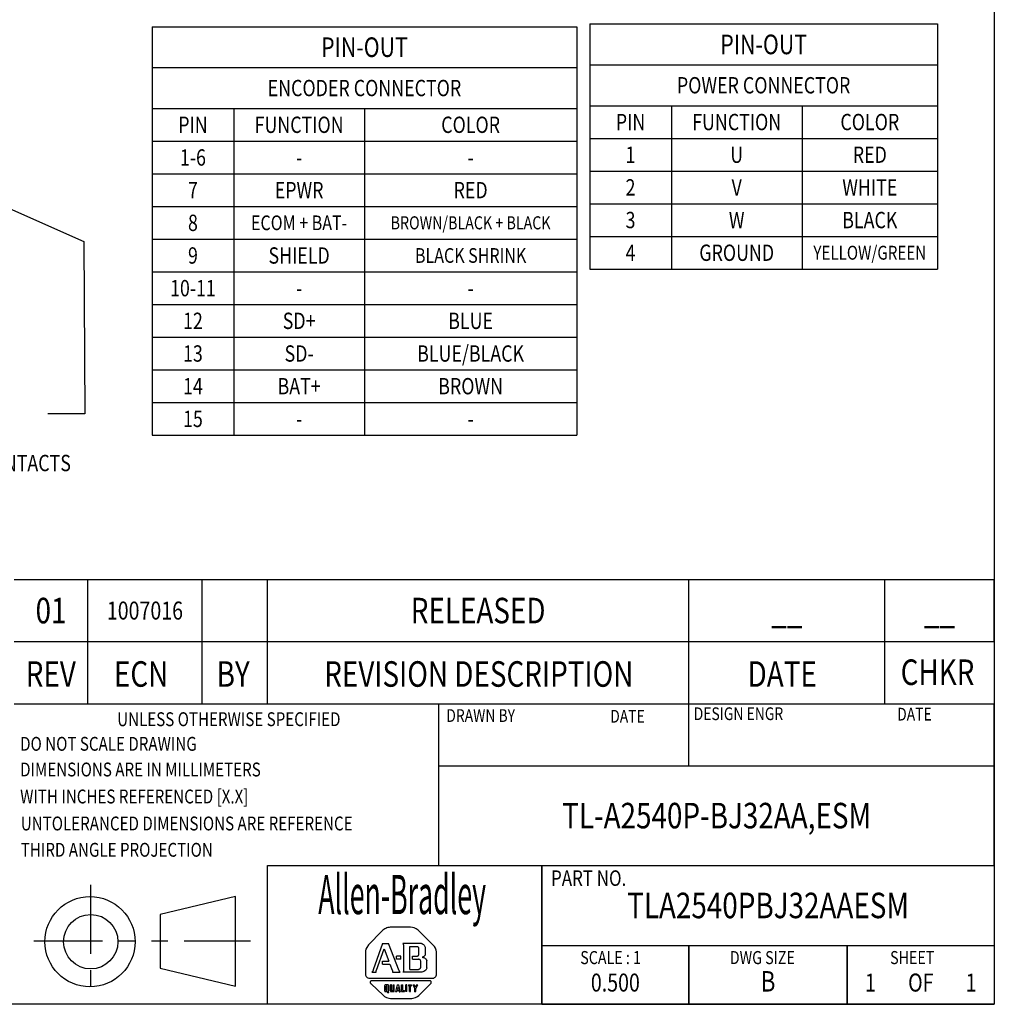
# Model space of a CAD drawing. Extents: x 1.2 to 15.8, y 0.5 to 10.5.
# Drawn here: x 9.8 to 15.8, y 0.5 to 6.5 of the extents above; entities that cross this region are included whole.
import ezdxf
from ezdxf.enums import TextEntityAlignment as Align

# ---------------------------------------------------------------- set-up
doc = ezdxf.new("R2010")
doc.units = 0
doc.header["$LTSCALE"] = 0.935
doc.header["$MEASUREMENT"] = 0
doc.linetypes.add('PHANTOM', pattern=[0.8, 0.45, -0.05, 0.1, -0.05, 0.1, -0.05])
doc.layers.get('0').update_dxf_attribs({"linetype": 'CONTINUOUS'})
doc.layers.add('8_ALL_NOTES_BALLOONS_SYMBOLS_GT', color=7, linetype='CONTINUOUS')
doc.layers.add('DEFAULT_3', color=7, linetype='PHANTOM')
doc.styles.get("Standard").update_dxf_attribs({"font": 'txt', "width": 0.8})

msp = doc.modelspace()

# ---------------------------------------------------------------- linework, layer by layer
at = {"color": 7, "linetype": 'Continuous'}
for p, q in [((15.75, 10.5), (15.75, 0.5)), ((10.5939, 6.4834), (13.1939, 6.4834)), ((10.5939, 6.4834), (10.5939, 3.9834)), ((13.1939, 6.4834), (13.1939, 3.9834)), ((13.2728, 6.5003), (15.4028, 6.5003)), ((13.2728, 6.5003), (13.2728, 5.0003)), ((15.4028, 6.5003), (15.4028, 5.0003)), ((10.5939, 6.2334), (13.1939, 6.2334)), ((13.2728, 6.2503), (15.4028, 6.2503)), ((10.5939, 5.9834), (13.1939, 5.9834)), ((11.0939, 5.9834), (11.0939, 3.9834)), ((11.8939, 5.9834), (11.8939, 3.9834)), ((13.2728, 6.0003), (15.4028, 6.0003)), ((13.7728, 6.0003), (13.7728, 5.0003)), ((14.5728, 6.0003), (14.5728, 5.0003)), ((13.2728, 5.8003), (15.4028, 5.8003)), ((10.5939, 5.7834), (13.1939, 5.7834)), ((10.5939, 5.5834), (13.1939, 5.5834)), ((13.2728, 5.6003), (15.4028, 5.6003)), ((10.5939, 5.3834), (13.1939, 5.3834)), ((13.2728, 5.4003), (15.4028, 5.4003)), ((10.5939, 5.1834), (13.1939, 5.1834)), ((13.2728, 5.2003), (15.4028, 5.2003)), ((10.5939, 4.9834), (13.1939, 4.9834)), ((13.2728, 5.0003), (15.4028, 5.0003)), ((10.5939, 4.7834), (13.1939, 4.7834)), ((10.5939, 4.5834), (13.1939, 4.5834)), ((10.5939, 4.3834), (13.1939, 4.3834)), ((10.5939, 4.1834), (13.1939, 4.1834)), ((10.5939, 3.9834), (13.1939, 3.9834)), ((9.75, 3.1), (15.75, 3.1)), ((10.2, 2.72), (10.2, 3.1)), ((10.9, 2.72), (10.9, 3.1)), ((11.3, 2.72), (11.3, 3.1)), ((13.88, 2.72), (13.88, 3.1)), ((15.08, 2.72), (15.08, 3.1)), ((15.75, 2.72), (15.75, 3.1)), ((9.75, 2.72), (15.75, 2.72)), ((9.75, 2.72), (15.75, 2.72)), ((10.2, 2.34), (10.2, 2.72)), ((10.9, 2.34), (10.9, 2.72)), ((11.3, 2.34), (11.3, 2.72)), ((13.88, 1.96), (13.88, 2.72)), ((15.08, 2.34), (15.08, 2.72)), ((9.75, 2.34), (15.75, 2.34)), ((12.35, 1.96), (12.35, 2.34)), ((12.35, 2.34), (13.88, 2.34)), ((12.35, 1.35), (12.35, 2.34)), ((13.88, 1.96), (13.88, 2.34)), ((13.88, 1.96), (13.88, 2.34)), ((13.88, 2.34), (15.75, 2.34)), ((15.75, 1.96), (15.75, 2.34)), ((12.35, 1.96), (13.88, 1.96)), ((12.35, 1.35), (12.35, 1.96)), ((12.35, 1.96), (15.75, 1.96)), ((12.35, 1.96), (15.75, 1.96)), ((13.88, 1.96), (15.75, 1.96)), ((15.75, 1.35), (15.75, 1.96)), ((11.3, 1.35), (15.75, 1.35)), ((11.3, 0.5), (11.3, 1.35)), ((12.35, 1.35), (15.75, 1.35)), ((12.98, 1.35), (15.75, 1.35)), ((12.98, 1.35), (12.98, 0.86)), ((12.98, 0.5), (12.98, 1.35)), ((15.75, 1.35), (15.75, 0.86)), ((11.1038, 1.1598), (10.6426, 1.0491)), ((11.1038, 0.6109), (11.1038, 1.1598)), ((10.6426, 1.0491), (10.6426, 0.7216)), ((12.025, 0.965), (12.0187, 0.9618)), ((12.0314, 0.9675), (12.025, 0.965)), ((12.0379, 0.9694), (12.0314, 0.9675)), ((12.0447, 0.9707), (12.0379, 0.9694)), ((12.0515, 0.9713), (12.0447, 0.9707)), ((12.0554, 0.9713), (12.0515, 0.9713)), ((12.0971, 0.9713), (12.0554, 0.9713)), ((12.1169, 0.9713), (12.0971, 0.9713)), ((12.1367, 0.9713), (12.1169, 0.9713)), ((12.1566, 0.9713), (12.1367, 0.9713)), ((12.1768, 0.9713), (12.1566, 0.9713)), ((12.1877, 0.9702), (12.1768, 0.9713)), ((12.1989, 0.9671), (12.1877, 0.9702)), ((12.2108, 0.9617), (12.1989, 0.9671)), ((12.0006, 0.9483), (11.919, 0.8647)), ((12.0065, 0.9534), (12.0006, 0.9483)), ((12.0126, 0.9579), (12.0065, 0.9534)), ((12.0187, 0.9618), (12.0126, 0.9579)), ((12.2235, 0.9531), (12.2108, 0.9617)), ((12.3196, 0.858), (12.2235, 0.9531)), ((11.9081, 0.8484), (11.903, 0.8372)), ((11.919, 0.8647), (11.9081, 0.8484)), ((12.0049, 0.8729), (11.9478, 0.711)), ((12.0049, 0.8729), (12.0414, 0.8729)), ((12.1068, 0.7043), (12.0414, 0.8729)), ((12.2427, 0.8718), (12.1298, 0.8718)), ((12.1304, 0.8711), (12.1298, 0.8718)), ((12.1321, 0.8684), (12.1304, 0.8711)), ((12.133, 0.8663), (12.1321, 0.8684)), ((12.1338, 0.864), (12.133, 0.8663)), ((12.1345, 0.8616), (12.1338, 0.864)), ((12.135, 0.859), (12.1345, 0.8616)), ((12.1354, 0.8564), (12.135, 0.859)), ((12.1356, 0.8536), (12.1354, 0.8564)), ((12.1356, 0.7443), (12.1356, 0.8536)), ((12.1721, 0.8532), (12.2139, 0.8532)), ((12.1721, 0.7139), (12.1721, 0.8532)), ((12.2167, 0.8528), (12.2139, 0.8532)), ((12.2193, 0.8521), (12.2167, 0.8528)), ((12.2215, 0.8511), (12.2193, 0.8521)), ((12.2225, 0.8505), (12.2215, 0.8511)), ((12.2234, 0.8498), (12.2225, 0.8505)), ((12.2242, 0.849), (12.2234, 0.8498)), ((12.225, 0.8481), (12.2242, 0.849)), ((12.2256, 0.8472), (12.225, 0.8481)), ((12.2262, 0.8462), (12.2256, 0.8472)), ((12.2266, 0.8452), (12.2262, 0.8462)), ((12.227, 0.8441), (12.2266, 0.8452)), ((12.2272, 0.8429), (12.227, 0.8441)), ((12.2427, 0.8718), (12.245, 0.8714)), ((12.245, 0.8714), (12.2472, 0.8707)), ((12.2472, 0.8707), (12.2493, 0.8699)), ((12.2493, 0.8699), (12.2514, 0.8688)), ((12.2514, 0.8688), (12.2553, 0.866)), ((12.2553, 0.866), (12.2588, 0.8626)), ((12.2588, 0.8626), (12.2618, 0.8587)), ((12.2618, 0.8587), (12.2641, 0.8544)), ((12.2641, 0.8544), (12.2656, 0.8497)), ((12.2656, 0.8497), (12.266, 0.8474)), ((12.266, 0.8474), (12.2663, 0.845)), ((12.2663, 0.845), (12.2663, 0.8305)), ((12.3224, 0.8543), (12.3196, 0.858)), ((12.3289, 0.8438), (12.3224, 0.8543)), ((12.3334, 0.8323), (12.3289, 0.8438)), ((12.98, 0.86), (15.75, 0.86)), ((12.98, 0.86), (13.88, 0.86)), ((12.98, 0.86), (12.98, 0.5)), ((12.98, 0.86), (15.75, 0.86)), ((13.88, 0.86), (13.88, 0.5)), ((13.88, 0.86), (14.85, 0.86)), ((13.88, 0.86), (13.88, 0.5)), ((13.88, 0.5), (13.88, 0.86)), ((14.85, 0.86), (14.85, 0.5)), ((14.85, 0.86), (15.75, 0.86)), ((14.85, 0.86), (14.85, 0.5)), ((14.85, 0.5), (14.85, 0.86)), ((15.75, 0.86), (15.75, 0.5)), ((11.9004, 0.8271), (11.8997, 0.8059)), ((11.8997, 0.8059), (11.8997, 0.6841)), ((11.903, 0.8372), (11.9004, 0.8271)), ((11.967, 0.7095), (12.0141, 0.8402)), ((12.0141, 0.8402), (12.0439, 0.7633)), ((12.1169, 0.7941), (12.0909, 0.7941)), ((12.0909, 0.7763), (12.0909, 0.7941)), ((12.1169, 0.7763), (12.1169, 0.7941)), ((12.1889, 0.7945), (12.2163, 0.7945)), ((12.1889, 0.7768), (12.1889, 0.7945)), ((12.2163, 0.7945), (12.2185, 0.7949)), ((12.2185, 0.7949), (12.2206, 0.7957)), ((12.2206, 0.7957), (12.2224, 0.7967)), ((12.2224, 0.7967), (12.224, 0.7979)), ((12.224, 0.7979), (12.2247, 0.7987)), ((12.2247, 0.7987), (12.2253, 0.7994)), ((12.2253, 0.7994), (12.2258, 0.8003)), ((12.2258, 0.8003), (12.2263, 0.8012)), ((12.2263, 0.8012), (12.2267, 0.8021)), ((12.2267, 0.8021), (12.227, 0.8031)), ((12.227, 0.8031), (12.2272, 0.8041)), ((12.2274, 0.8416), (12.2272, 0.8429)), ((12.2272, 0.8041), (12.2274, 0.8051)), ((12.2274, 0.8051), (12.2274, 0.8416)), ((12.2496, 0.7885), (12.2466, 0.7878)), ((12.2466, 0.7878), (12.2491, 0.7877)), ((12.2491, 0.7877), (12.2516, 0.7873)), ((12.2538, 0.7902), (12.2496, 0.7885)), ((12.2516, 0.7873), (12.2566, 0.7859)), ((12.257, 0.7922), (12.2538, 0.7902)), ((12.2566, 0.7859), (12.2613, 0.7837)), ((12.2605, 0.7952), (12.257, 0.7922)), ((12.2629, 0.7982), (12.2605, 0.7952)), ((12.2613, 0.7837), (12.2657, 0.7808)), ((12.2649, 0.8016), (12.2629, 0.7982)), ((12.2657, 0.8042), (12.2649, 0.8016)), ((12.2662, 0.8065), (12.2657, 0.8042)), ((12.2663, 0.8094), (12.2662, 0.8065)), ((12.2663, 0.8305), (12.2663, 0.8233)), ((12.2663, 0.8233), (12.2663, 0.8094)), ((12.3356, 0.8217), (12.3334, 0.8323)), ((12.3359, 0.8085), (12.3356, 0.8217)), ((12.3359, 0.7886), (12.3359, 0.8085)), ((12.3359, 0.7687), (12.3359, 0.7886)), ((12.0049, 0.7633), (12.0439, 0.7633)), ((12.0049, 0.7456), (12.0049, 0.7633)), ((12.0049, 0.7456), (12.0501, 0.7456)), ((12.0501, 0.7456), (12.0645, 0.7081)), ((12.1169, 0.7763), (12.0909, 0.7763)), ((12.1356, 0.7261), (12.1356, 0.7443)), ((12.1356, 0.708), (12.1356, 0.7261)), ((12.1889, 0.7768), (12.225, 0.7768)), ((12.227, 0.7763), (12.225, 0.7768)), ((12.2299, 0.7752), (12.227, 0.7763)), ((12.232, 0.7738), (12.2299, 0.7752)), ((12.2347, 0.7717), (12.232, 0.7738)), ((12.2364, 0.7695), (12.2347, 0.7717)), ((12.2379, 0.7672), (12.2364, 0.7695)), ((12.2375, 0.7229), (12.2384, 0.7249)), ((12.2386, 0.765), (12.2379, 0.7672)), ((12.2384, 0.7249), (12.2388, 0.7269)), ((12.2389, 0.7636), (12.2386, 0.765)), ((12.2388, 0.7269), (12.2389, 0.7278)), ((12.2389, 0.7581), (12.2389, 0.7636)), ((12.2389, 0.7401), (12.2389, 0.7581)), ((12.2389, 0.7339), (12.2389, 0.7401)), ((12.2389, 0.7278), (12.2389, 0.7339)), ((12.2657, 0.7808), (12.2695, 0.7774)), ((12.2695, 0.7774), (12.2725, 0.7736)), ((12.2725, 0.7736), (12.2738, 0.7716)), ((12.2738, 0.7716), (12.2747, 0.7695)), ((12.2747, 0.7695), (12.2754, 0.7674)), ((12.2754, 0.7674), (12.2759, 0.7652)), ((12.2759, 0.723), (12.2759, 0.7652)), ((12.3359, 0.7488), (12.3359, 0.7687)), ((12.3359, 0.7289), (12.3359, 0.7488)), ((12.3359, 0.686), (12.3359, 0.7289)), ((10.6426, 0.7216), (11.1038, 0.6109)), ((11.8997, 0.6841), (11.9009, 0.6791)), ((11.9009, 0.6791), (11.9026, 0.6745)), ((11.9026, 0.6745), (11.905, 0.6705)), ((11.905, 0.6705), (11.9079, 0.667)), ((11.9079, 0.667), (11.9114, 0.6641)), ((11.9114, 0.6641), (11.9154, 0.6618)), ((11.94, 0.697), (11.9387, 0.6961)), ((11.9387, 0.6961), (11.9665, 0.6961)), ((11.9416, 0.6984), (11.94, 0.697)), ((11.943, 0.6998), (11.9416, 0.6984)), ((11.9442, 0.7015), (11.943, 0.6998)), ((11.9452, 0.7033), (11.9442, 0.7015)), ((11.946, 0.7051), (11.9452, 0.7033)), ((11.9466, 0.707), (11.946, 0.7051)), ((11.9471, 0.7091), (11.9466, 0.707)), ((11.9478, 0.711), (11.9471, 0.7091)), ((11.9662, 0.7023), (11.9663, 0.7039)), ((11.9662, 0.7007), (11.9662, 0.7023)), ((11.9663, 0.6992), (11.9662, 0.7007)), ((11.9663, 0.7039), (11.9664, 0.7055)), ((11.9663, 0.6976), (11.9663, 0.6992)), ((11.9665, 0.6961), (11.9663, 0.6976)), ((11.9664, 0.7055), (11.9666, 0.707)), ((11.9666, 0.707), (11.9668, 0.7086)), ((11.9668, 0.7086), (11.967, 0.7095)), ((12.0645, 0.7081), (12.065, 0.7067)), ((12.065, 0.7067), (12.0654, 0.7053)), ((12.0654, 0.7053), (12.0658, 0.704)), ((12.0658, 0.704), (12.0662, 0.7026)), ((12.0661, 0.6967), (12.0659, 0.6961)), ((12.0659, 0.6961), (12.113, 0.6961)), ((12.0664, 0.6982), (12.0661, 0.6967)), ((12.0662, 0.7026), (12.0664, 0.7012)), ((12.0664, 0.7012), (12.0665, 0.6998)), ((12.0665, 0.6998), (12.0664, 0.6982)), ((12.1079, 0.7023), (12.1068, 0.7043)), ((12.1088, 0.7007), (12.1079, 0.7023)), ((12.1097, 0.6993), (12.1088, 0.7007)), ((12.1108, 0.6979), (12.1097, 0.6993)), ((12.1118, 0.6968), (12.1108, 0.6979)), ((12.1124, 0.6964), (12.1118, 0.6968)), ((12.113, 0.6961), (12.1124, 0.6964)), ((12.1313, 0.6961), (12.1339, 0.7013)), ((12.1945, 0.6961), (12.1313, 0.6961)), ((12.1339, 0.7013), (12.1353, 0.7058)), ((12.1353, 0.7058), (12.1355, 0.7075)), ((12.1355, 0.7075), (12.1356, 0.7081)), ((12.1356, 0.7081), (12.1356, 0.7081)), ((12.1356, 0.7081), (12.1356, 0.708)), ((12.1356, 0.7081), (12.1356, 0.7081)), ((12.1356, 0.7081), (12.1356, 0.7081)), ((12.1356, 0.708), (12.1356, 0.708)), ((12.1356, 0.708), (12.1356, 0.708)), ((12.1721, 0.7139), (12.2254, 0.7139)), ((12.2114, 0.6961), (12.1945, 0.6961)), ((12.2284, 0.6961), (12.2114, 0.6961)), ((12.2254, 0.7139), (12.2274, 0.7143)), ((12.2274, 0.7143), (12.2295, 0.7152)), ((12.2453, 0.6965), (12.2284, 0.6961)), ((12.2295, 0.7152), (12.2314, 0.7163)), ((12.2314, 0.7163), (12.2333, 0.7176)), ((12.2333, 0.7176), (12.2349, 0.7192)), ((12.2349, 0.7192), (12.2363, 0.7209)), ((12.2363, 0.7209), (12.2375, 0.7229)), ((12.2517, 0.698), (12.2453, 0.6965)), ((12.2578, 0.7005), (12.2517, 0.698)), ((12.2637, 0.7041), (12.2578, 0.7005)), ((12.2689, 0.7088), (12.2637, 0.7041)), ((12.2726, 0.7137), (12.2689, 0.7088)), ((12.2748, 0.718), (12.2726, 0.7137)), ((12.2755, 0.7205), (12.2748, 0.718)), ((12.2759, 0.723), (12.2755, 0.7205)), ((12.3178, 0.661), (12.3225, 0.6636)), ((12.3225, 0.6636), (12.3266, 0.6669)), ((12.3266, 0.6669), (12.3301, 0.6709)), ((12.3301, 0.6709), (12.3328, 0.6753)), ((12.3328, 0.6753), (12.3348, 0.6804)), ((12.3348, 0.6804), (12.3359, 0.686)), ((11.9154, 0.6618), (11.9198, 0.6601)), ((11.9198, 0.6601), (11.9247, 0.6591)), ((11.9247, 0.6591), (12.2145, 0.6591)), ((11.9292, 0.6369), (11.929, 0.6353)), ((11.929, 0.6353), (11.9291, 0.6335)), ((11.9291, 0.6335), (11.9294, 0.632)), ((11.9298, 0.6386), (11.9292, 0.6369)), ((11.9294, 0.632), (11.9303, 0.6299)), ((11.9306, 0.6401), (11.9298, 0.6386)), ((11.9303, 0.6299), (11.9314, 0.6282)), ((11.9318, 0.6415), (11.9306, 0.6401)), ((11.9314, 0.6282), (11.9328, 0.6266)), ((11.9334, 0.6425), (11.9318, 0.6415)), ((11.9328, 0.6266), (11.9343, 0.6255)), ((11.9353, 0.6433), (11.9334, 0.6425)), ((11.9343, 0.6255), (12.0093, 0.5553)), ((11.9376, 0.6437), (11.9353, 0.6433)), ((11.9401, 0.6437), (11.9376, 0.6437)), ((12.2102, 0.6437), (11.9401, 0.6437)), ((12.0168, 0.6134), (12.0167, 0.6126)), ((12.0167, 0.6126), (12.0167, 0.6085)), ((12.0167, 0.6085), (12.0167, 0.6044)), ((12.0167, 0.6044), (12.0167, 0.6003)), ((12.0172, 0.6146), (12.0168, 0.6134)), ((12.0178, 0.6156), (12.0172, 0.6146)), ((12.0187, 0.6168), (12.0178, 0.6156)), ((12.0197, 0.6176), (12.0187, 0.6168)), ((12.0207, 0.6182), (12.0197, 0.6176)), ((12.0209, 0.6183), (12.0207, 0.6182)), ((12.0222, 0.6186), (12.0209, 0.6183)), ((12.0231, 0.6187), (12.0222, 0.6186)), ((12.0251, 0.6187), (12.0231, 0.6187)), ((12.0278, 0.6187), (12.0251, 0.6187)), ((12.033, 0.6112), (12.0261, 0.6112)), ((12.0261, 0.5844), (12.0261, 0.6112)), ((12.0305, 0.6187), (12.0278, 0.6187)), ((12.033, 0.6187), (12.0305, 0.6187)), ((12.0353, 0.6187), (12.033, 0.6187)), ((12.033, 0.5844), (12.033, 0.6112)), ((12.0377, 0.6187), (12.0353, 0.6187)), ((12.0383, 0.6186), (12.0377, 0.6187)), ((12.0392, 0.6183), (12.0383, 0.6186)), ((12.04, 0.6177), (12.0392, 0.6183)), ((12.0408, 0.6171), (12.04, 0.6177)), ((12.041, 0.6168), (12.0408, 0.6171)), ((12.0417, 0.6159), (12.041, 0.6168)), ((12.0422, 0.6148), (12.0417, 0.6159)), ((12.0425, 0.6137), (12.0422, 0.6148)), ((12.0426, 0.6128), (12.0425, 0.6137)), ((12.0426, 0.6123), (12.0426, 0.6128)), ((12.0426, 0.5837), (12.0426, 0.6123)), ((12.0597, 0.6187), (12.0528, 0.6186)), ((12.0528, 0.5818), (12.0528, 0.6186)), ((12.0597, 0.584), (12.0597, 0.6187)), ((12.0692, 0.6186), (12.0765, 0.6186)), ((12.0692, 0.584), (12.0692, 0.6186)), ((12.0765, 0.6161), (12.0765, 0.6186)), ((12.0765, 0.5987), (12.0765, 0.6161)), ((12.0942, 0.6186), (12.0846, 0.5774)), ((12.0942, 0.6186), (12.1037, 0.6186)), ((12.0988, 0.6027), (12.0966, 0.591)), ((12.1012, 0.591), (12.0988, 0.6027)), ((12.1135, 0.5773), (12.1037, 0.6186)), ((12.1209, 0.6187), (12.1282, 0.6187)), ((12.1209, 0.5775), (12.1209, 0.6187)), ((12.1282, 0.5841), (12.1282, 0.6187)), ((12.154, 0.6186), (12.1469, 0.6186)), ((12.1469, 0.5774), (12.1469, 0.6186)), ((12.154, 0.5774), (12.154, 0.6186)), ((12.1629, 0.6187), (12.1819, 0.6187)), ((12.1629, 0.6187), (12.163, 0.6125)), ((12.163, 0.6125), (12.1689, 0.6125)), ((12.1689, 0.5774), (12.1689, 0.6125)), ((12.1761, 0.6125), (12.1819, 0.6125)), ((12.1761, 0.5774), (12.1761, 0.6125)), ((12.1819, 0.6125), (12.1819, 0.6187)), ((12.1911, 0.6186), (12.1991, 0.6186)), ((12.1911, 0.6186), (12.2023, 0.5969)), ((12.2058, 0.604), (12.1991, 0.6186)), ((12.2119, 0.6186), (12.2058, 0.604)), ((12.2092, 0.5969), (12.2199, 0.6186)), ((12.2532, 0.6437), (12.2102, 0.6437)), ((12.2119, 0.6186), (12.2199, 0.6186)), ((12.2145, 0.6591), (12.2626, 0.6591)), ((12.252, 0.578), (12.3004, 0.6264)), ((12.2956, 0.6437), (12.2532, 0.6437)), ((12.2626, 0.6591), (12.31, 0.6591)), ((12.2972, 0.6434), (12.2956, 0.6437)), ((12.2984, 0.643), (12.2972, 0.6434)), ((12.2998, 0.6423), (12.2984, 0.643)), ((12.301, 0.6412), (12.2998, 0.6423)), ((12.3004, 0.6264), (12.3017, 0.6286)), ((12.3019, 0.64), (12.301, 0.6412)), ((12.3017, 0.6286), (12.3026, 0.631)), ((12.3026, 0.6386), (12.3019, 0.64)), ((12.3029, 0.6374), (12.3026, 0.6386)), ((12.3026, 0.631), (12.3031, 0.6334)), ((12.3032, 0.6356), (12.3029, 0.6374)), ((12.3031, 0.6334), (12.3032, 0.6356)), ((12.31, 0.6591), (12.3131, 0.6595)), ((12.3131, 0.6595), (12.3178, 0.661)), ((12.0093, 0.5553), (12.0175, 0.5482)), ((12.0167, 0.6003), (12.0167, 0.5963)), ((12.0167, 0.5963), (12.0167, 0.5921)), ((12.0167, 0.5921), (12.0167, 0.5875)), ((12.0167, 0.5875), (12.0167, 0.5842)), ((12.0167, 0.5842), (12.017, 0.5826)), ((12.017, 0.5826), (12.0173, 0.5815)), ((12.0173, 0.5815), (12.0178, 0.5803)), ((12.0175, 0.5482), (12.0299, 0.5412)), ((12.0178, 0.5803), (12.0184, 0.5794)), ((12.0184, 0.5794), (12.0193, 0.5785)), ((12.0193, 0.5785), (12.0201, 0.5779)), ((12.0201, 0.5779), (12.0209, 0.5776)), ((12.0209, 0.5776), (12.0215, 0.5775)), ((12.0215, 0.5775), (12.0235, 0.5774)), ((12.0235, 0.5774), (12.0276, 0.5774)), ((12.033, 0.5844), (12.0261, 0.5844)), ((12.0276, 0.5774), (12.0318, 0.5774)), ((12.0318, 0.5774), (12.0325, 0.5763)), ((12.0325, 0.5763), (12.0331, 0.5753)), ((12.0331, 0.5753), (12.0338, 0.5745)), ((12.0338, 0.5745), (12.0345, 0.5737)), ((12.0345, 0.5737), (12.0352, 0.573)), ((12.0352, 0.573), (12.036, 0.5725)), ((12.036, 0.5725), (12.0368, 0.572)), ((12.0368, 0.572), (12.0377, 0.5716)), ((12.0377, 0.5716), (12.0423, 0.5716)), ((12.0384, 0.5774), (12.0388, 0.5775)), ((12.0388, 0.5767), (12.0384, 0.5774)), ((12.0388, 0.5775), (12.0392, 0.5776)), ((12.0391, 0.576), (12.0388, 0.5767)), ((12.0396, 0.5754), (12.0391, 0.576)), ((12.0392, 0.5776), (12.0396, 0.5777)), ((12.0396, 0.5777), (12.04, 0.578)), ((12.04, 0.5748), (12.0396, 0.5754)), ((12.04, 0.578), (12.0404, 0.5783)), ((12.0405, 0.5744), (12.04, 0.5748)), ((12.0404, 0.5783), (12.0408, 0.5786)), ((12.0411, 0.574), (12.0405, 0.5744)), ((12.0408, 0.5786), (12.0411, 0.579)), ((12.0411, 0.579), (12.0417, 0.5798)), ((12.0417, 0.5737), (12.0411, 0.574)), ((12.0417, 0.5798), (12.0421, 0.5809)), ((12.0423, 0.5735), (12.0417, 0.5737)), ((12.0421, 0.5809), (12.0425, 0.582)), ((12.0423, 0.5716), (12.0423, 0.5735)), ((12.0425, 0.582), (12.0426, 0.5831)), ((12.0426, 0.5831), (12.0426, 0.5837)), ((12.0528, 0.5818), (12.0531, 0.5808)), ((12.0531, 0.5808), (12.0534, 0.58)), ((12.0534, 0.58), (12.0538, 0.5793)), ((12.0538, 0.5793), (12.0543, 0.5787)), ((12.0543, 0.5787), (12.0549, 0.5781)), ((12.0549, 0.5781), (12.0555, 0.5778)), ((12.0555, 0.5778), (12.0562, 0.5775)), ((12.0562, 0.5775), (12.0567, 0.5774)), ((12.0567, 0.5774), (12.0622, 0.5774)), ((12.0597, 0.584), (12.0692, 0.584)), ((12.0622, 0.5774), (12.0677, 0.5774)), ((12.0677, 0.5774), (12.0721, 0.5774)), ((12.0721, 0.5774), (12.0727, 0.5775)), ((12.0727, 0.5775), (12.0735, 0.5778)), ((12.0735, 0.5778), (12.0736, 0.5779)), ((12.0736, 0.5779), (12.0743, 0.5784)), ((12.0743, 0.5784), (12.0751, 0.5791)), ((12.0751, 0.5791), (12.0757, 0.5801)), ((12.0757, 0.5801), (12.0761, 0.581)), ((12.0761, 0.581), (12.0764, 0.5821)), ((12.0764, 0.5821), (12.0765, 0.5876)), ((12.0765, 0.5932), (12.0765, 0.5987)), ((12.0765, 0.5876), (12.0765, 0.5932)), ((12.0846, 0.5774), (12.092, 0.5774)), ((12.092, 0.5774), (12.0941, 0.5855)), ((12.0941, 0.5855), (12.1035, 0.5855)), ((12.0966, 0.591), (12.1012, 0.591)), ((12.1035, 0.5855), (12.1056, 0.5773)), ((12.1056, 0.5773), (12.1135, 0.5773)), ((12.1209, 0.5775), (12.139, 0.5775)), ((12.1282, 0.5841), (12.139, 0.5841)), ((12.139, 0.5775), (12.139, 0.5841)), ((12.154, 0.5774), (12.1469, 0.5774)), ((12.1689, 0.5774), (12.1761, 0.5774)), ((12.2023, 0.5773), (12.2023, 0.5969)), ((12.2023, 0.5773), (12.2092, 0.5774)), ((12.2061, 0.5412), (12.2194, 0.5477)), ((12.2092, 0.5774), (12.2092, 0.5969)), ((12.2194, 0.5477), (12.227, 0.5531)), ((12.227, 0.5531), (12.252, 0.578)), ((15.75, 0.5), (1.25, 0.5)), ((12.0299, 0.5412), (12.043, 0.5366)), ((12.043, 0.5366), (12.0525, 0.5352)), ((12.0525, 0.5352), (12.0876, 0.5351)), ((12.0876, 0.5351), (12.1227, 0.5351)), ((12.1227, 0.5351), (12.1579, 0.5351)), ((12.1579, 0.5351), (12.1835, 0.5354)), ((12.1835, 0.5354), (12.1917, 0.5368)), ((12.1917, 0.5368), (12.2061, 0.5412)), ((12.98, 0.5), (13.88, 0.5)), ((13.88, 0.5), (14.85, 0.5)), ((14.85, 0.5), (15.75, 0.5))]:
    msp.add_line(p, q, dxfattribs=at)
for centre, radius in [((10.2136, 0.8831), 0.276), ((10.2183, 0.8831), 0.1666)]:
    msp.add_circle(centre, radius, dxfattribs=at)
at = {"layer": '8_ALL_NOTES_BALLOONS_SYMBOLS_GT', "color": 7, "linetype": 'Continuous'}
for p, q in [((9.2324, 5.5868), (10.1752, 5.1699)), ((10.1752, 5.1699), (10.182, 4.1132)), ((10.182, 4.1132), (9.9562, 4.1132))]:
    msp.add_line(p, q, dxfattribs=at)
at = {"layer": 'DEFAULT_3', "color": 7, "linetype": 'PHANTOM'}
for p, q in [((10.2172, 1.2305), (10.2172, 0.5466)), ((9.8703, 0.8876), (11.1968, 0.8876))]:
    msp.add_line(p, q, dxfattribs=at)

# ---------------------------------------------------------------- texts
at = {"color": 7, "linetype": 'Continuous', "width": 0.8}
for s, height, p in [('PIN-OUT', 0.12, (11.8939, 6.2984)), ('PIN-OUT', 0.12, (14.3378, 6.3153)), ('ENCODER CONNECTOR', 0.1, (11.8939, 6.0584)), ('POWER CONNECTOR', 0.1, (14.3378, 6.0753)), ('PIN', 0.1, (10.8439, 5.8334)), ('FUNCTION', 0.1, (11.4939, 5.8334)), ('COLOR', 0.1, (12.5439, 5.8334)), ('PIN', 0.1, (13.5228, 5.8503)), ('FUNCTION', 0.1, (14.1728, 5.8503)), ('COLOR', 0.1, (14.9878, 5.8503)), ('1-6', 0.1, (10.8439, 5.6334)), ('1', 0.1, (13.5228, 5.6503)), ('U', 0.1, (14.1728, 5.6503)), ('RED', 0.1, (14.9878, 5.6503)), ('-', 0.1, (11.4939, 5.6334)), ('-', 0.1, (12.5439, 5.6334)), ('2', 0.1, (13.5228, 5.4503)), ('V', 0.1, (14.1728, 5.4503)), ('WHITE', 0.1, (14.9878, 5.4503)), ('7', 0.1, (10.8439, 5.4334)), ('EPWR', 0.1, (11.4939, 5.4334)), ('RED', 0.1, (12.5439, 5.4334)), ('8', 0.1, (10.8439, 5.2334)), ('ECOM + BAT-', 0.09, (11.4939, 5.2384)), ('BROWN/BLACK + BLACK', 0.08, (12.5439, 5.2434)), ('3', 0.1, (13.5228, 5.2503)), ('W', 0.1, (14.1728, 5.2503)), ('BLACK', 0.1, (14.9878, 5.2503)), ('9', 0.1, (10.8439, 5.0334)), ('SHIELD', 0.1, (11.4939, 5.0334)), ('BLACK SHRINK', 0.09, (12.5439, 5.0384)), ('4', 0.1, (13.5228, 5.0503)), ('GROUND', 0.1, (14.1728, 5.0503)), ('YELLOW/GREEN', 0.085, (14.9878, 5.0578)), ('10-11', 0.1, (10.8439, 4.8334)), ('-', 0.1, (11.4939, 4.8334)), ('-', 0.1, (12.5439, 4.8334)), ('12', 0.1, (10.8439, 4.6334)), ('SD+', 0.1, (11.4939, 4.6334)), ('BLUE', 0.1, (12.5439, 4.6334)), ('13', 0.1, (10.8439, 4.4334)), ('SD-', 0.1, (11.4939, 4.4334)), ('BLUE/BLACK', 0.1, (12.5439, 4.4334)), ('14', 0.1, (10.8439, 4.2334)), ('BAT+', 0.1, (11.4939, 4.2334)), ('BROWN', 0.1, (12.5439, 4.2334)), ('15', 0.1, (10.8439, 4.0334)), ('-', 0.1, (11.4939, 4.0334)), ('-', 0.1, (12.5439, 4.0334)), ('01', 0.15625, (9.975, 2.8319)), ('1007016', 0.11, (10.55, 2.855)), ('RELEASED', 0.15625, (12.59, 2.8319)), ('__', 0.15625, (14.48, 2.8319)), ('__', 0.15625, (15.415, 2.8319)), ('REV', 0.15625, (9.9737, 2.4437)), ('ECN', 0.15625, (10.5265, 2.4437)), ('BY', 0.15625, (11.0904, 2.4437)), ('REVISION DESCRIPTION', 0.15625, (12.594, 2.4437)), ('DATE', 0.15625, (14.4515, 2.4437)), ('CHKR', 0.15625, (15.4023, 2.4547)), ('DATE', 0.078, (13.5043, 2.2241)), ('DATE', 0.078, (15.261, 2.237)), ('%%uUNLESS OTHERWISE SPECIFIED', 0.085, (11.0636, 2.2025)), ('TL-A2540P-BJ32AA,ESM', 0.15625, (14.05, 1.5769)), ('TLA2540PBJ32AAESM', 0.15625, (14.365, 1.0269)), ('SCALE : 1', 0.08, (13.4011, 0.746)), ('DWG SIZE', 0.08, (14.3299, 0.746)), ('SHEET', 0.08, (15.2475, 0.746)), ('0.500', 0.11, (13.43, 0.5781)), ('B', 0.125, (14.365, 0.5781)), ('1', 0.11, (14.992, 0.5781)), ('  OF  ', 0.11, (15.3, 0.5781)), ('1', 0.11, (15.608, 0.5781))]:
    msp.add_text(s, height=height, dxfattribs=at).set_placement(p, align=Align.CENTER)
for s, height, p in [('DRAWN BY', 0.078, (12.395, 2.2285)), ('DESIGN ENGR', 0.078, (13.9097, 2.2396)), ('DO NOT SCALE DRAWING', 0.085, (9.786, 2.0518)), ('DIMENSIONS ARE IN MILLIMETERS', 0.085, (9.786, 1.8947)), ('WITH INCHES REFERENCED [X.X]', 0.085, (9.786, 1.7295)), ('UNTOLERANCED DIMENSIONS ARE REFERENCE', 0.085, (9.79, 1.5643)), ('THIRD ANGLE PROJECTION', 0.085, (9.79, 1.4032)), ('PART NO.', 0.095, (13.0363, 1.2249))]:
    msp.add_text(s, height=height, dxfattribs=at).set_placement(p)
at = {"color": 7, "linetype": 'Continuous', "oblique": 7, "width": 0.5}
msp.add_text('Allen-Bradley', height=0.24, dxfattribs=at).set_placement((12.1247, 1.0521), align=Align.CENTER)
at = {"layer": '8_ALL_NOTES_BALLOONS_SYMBOLS_GT', "color": 7, "linetype": 'Continuous', "width": 0.8}
msp.add_text('AMP 770835-1 PIN CONTACTS', height=0.1, dxfattribs=at).set_placement((8.5962, 3.7632))

doc.saveas('drawing.dxf')
